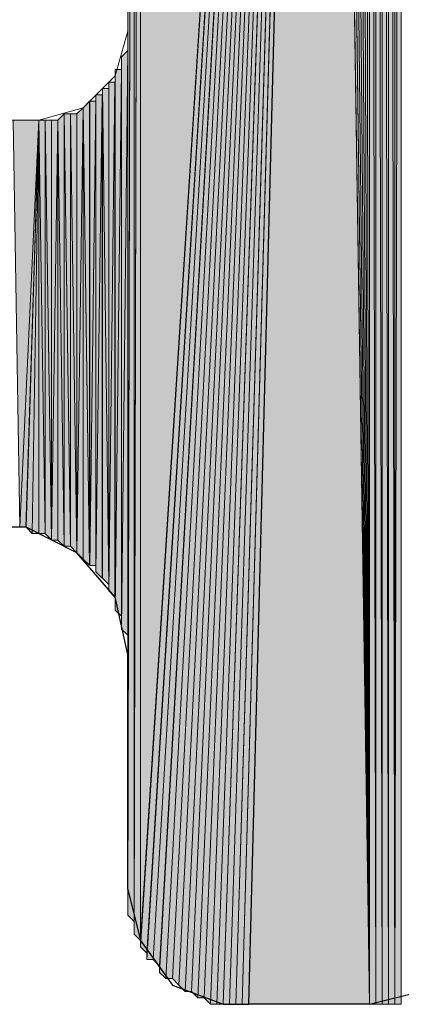
# Model space of a CAD drawing. Units: inches. Extents: x 56 to 153, y -232 to -60.
# Drawn here: x 65 to 66, y -213 to -210 of the extents above; entities that cross this region are included whole.
import ezdxf

# ---------------------------------------------------------------- set-up
doc = ezdxf.new("R2010")
doc.units = ezdxf.units.IN
doc.header["$MEASUREMENT"] = 0
doc.layers.add('Ebene 1', color=7, linetype='Continuous')

# ---------------------------------------------------------------- blocks, each defined once
blk = doc.blocks.new('block 3')
at = {"layer": 'Ebene 1', "color": 7, "lineweight": 25, "true_color": 0xffffff}
for points in [[(66.2447, -212.9083), (66.414, -212.8662), (66.5622, -212.7601), (66.6257, -212.5906), (66.6469, -212.5273), (66.6469, -203.6796)], [(65.4405, -211.7445), (65.3981, -211.5537), (65.2711, -211.4055), (65.1018, -211.3208), (64.9113, -211.3208), (64.763, -211.4055), (64.636, -211.5537), (64.5936, -211.7445)], [(65.4405, -212.5273), (65.4405, -211.7445)], [(65.4405, -212.5273), (65.4827, -212.6968), (65.5886, -212.8449), (65.7579, -212.9083), (65.8425, -212.9083)], [(66.2447, -212.9083), (65.8425, -212.9083)]]:
    blk.add_lwpolyline(points, dxfattribs=at)
at = {"layer": 'Ebene 1', "color": 7, "lineweight": 13, "true_color": 0xffffff}
for points in [[(65.4405, -209.6699), (65.4405, -207.3631)], [(65.1442, -209.9662), (65.2923, -209.9241), (65.3981, -209.818), (65.4405, -209.6699)], [(65.1442, -209.9662), (64.742, -209.9662)]]:
    blk.add_lwpolyline(points, dxfattribs=at)

msp = doc.modelspace()

# ---------------------------------------------------------------- hatches: boundary and pattern name
at = {"layer": 'Ebene 1', "true_color": 0xd7d7d7}
h = msp.add_hatch(color=254, dxfattribs=at)
h.dxf.hatch_style = 2
h.paths.add_polyline_path([(65.4615, -203.1297), (65.4615, -212.6547), (65.4827, -203.1084)])
h = msp.add_hatch(color=254, dxfattribs=at)
h.dxf.hatch_style = 2
h.paths.add_polyline_path([(65.4615, -212.6547), (65.4615, -212.6754), (65.4827, -203.1084)])
h = msp.add_hatch(color=254, dxfattribs=at)
h.dxf.hatch_style = 2
h.paths.add_polyline_path([(65.4615, -212.6754), (65.4827, -212.6968), (65.4827, -203.1084)])
for points in [[(65.4827, -203.1084), (65.4827, -212.6968), (66.0966, -203.1084)], [(66.0966, -203.1084), (65.4828, -212.6968), (65.4828, -212.7181)], [(66.0966, -203.1084), (65.4828, -212.7181), (65.5038, -212.7388)], [(66.0966, -203.1084), (65.5038, -212.7388), (65.5038, -212.7601)], [(66.0966, -203.1084), (65.5038, -212.7601), (65.525, -212.7601)], [(66.0966, -203.1084), (65.525, -212.7601), (65.5462, -212.7815)], [(66.0966, -203.1084), (65.5462, -212.7815), (65.5462, -212.8029)], [(66.0966, -203.1084), (65.5462, -212.8029), (65.5674, -212.8235)], [(66.0966, -203.1084), (65.5674, -212.8235), (65.5886, -212.8235)], [(66.0966, -203.1084), (65.5886, -212.8235), (65.6098, -212.8449)], [(66.0966, -203.1084), (65.6098, -212.8449), (65.631, -212.8662)], [(66.0966, -203.1084), (65.631, -212.8662), (65.6522, -212.8662)], [(66.0966, -203.1084), (65.6522, -212.8662), (65.6732, -212.8869)], [(66.0966, -203.1084), (65.6732, -212.8869), (65.6944, -212.8869)], [(66.0966, -203.1084), (65.6944, -212.8869), (65.7155, -212.9083)], [(66.0966, -203.1084), (65.7155, -212.9083), (65.7367, -212.9083)], [(66.0966, -203.1084), (65.7367, -212.9083), (65.7579, -212.9083)], [(66.0966, -203.1084), (65.8427, -212.9083), (66.2447, -212.9083)]]:
    msp.add_hatch(color=254, dxfattribs=at).paths.add_polyline_path(points)
h = msp.add_hatch(color=254, dxfattribs=at)
edge = h.paths.add_edge_path()
edge.add_spline(control_points=[(66.0966, -203.1084), (66.0966, -203.1084), (65.6098, -212.8449), (65.6098, -212.8449), (65.6098, -212.8449), (66.0966, -203.1084), (66.0966, -203.1084)], knot_values=[0, 0, 0, 0, 1, 1, 1, 2, 2, 2, 2], degree=3, periodic=1)
h = msp.add_hatch(color=254, dxfattribs=at)
h.dxf.hatch_style = 2
h.paths.add_polyline_path([(65.7579, -212.9083), (65.7791, -212.9083), (66.0962, -203.1084)])
h = msp.add_hatch(color=254, dxfattribs=at)
h.dxf.hatch_style = 2
h.paths.add_polyline_path([(65.7793, -212.9083), (65.8001, -212.9083), (66.0964, -203.1084)])
h = msp.add_hatch(color=254, dxfattribs=at)
h.dxf.hatch_style = 2
h.paths.add_polyline_path([(65.8003, -212.9083), (65.821, -212.9083), (66.0966, -203.1084)])
h = msp.add_hatch(color=254, dxfattribs=at)
h.dxf.hatch_style = 2
h.paths.add_polyline_path([(65.8211, -212.9083), (65.8423, -212.9083), (66.0964, -203.1084)])
h = msp.add_hatch(color=254, dxfattribs=at)
h.dxf.hatch_style = 2
h.paths.add_polyline_path([(66.0964, -203.1084), (66.2445, -212.9083), (66.1176, -203.1084)])
h = msp.add_hatch(color=254, dxfattribs=at)
h.dxf.hatch_style = 2
h.paths.add_polyline_path([(66.1178, -203.1297), (66.2447, -212.9083), (66.1178, -203.1084)])
h = msp.add_hatch(color=254, dxfattribs=at)
h.dxf.hatch_style = 2
edge = h.paths.add_edge_path()
edge.add_spline(control_points=[(65.4405, -212.5486), (65.4405, -212.5486), (65.4405, -203.1297), (65.4405, -203.1297), (65.4405, -203.1297), (65.4405, -212.5486), (65.4405, -212.5486)], knot_values=[0, 0, 0, 0, 1, 1, 1, 2, 2, 2, 2], degree=3, periodic=1)
h = msp.add_hatch(color=254, dxfattribs=at)
h.dxf.hatch_style = 2
edge = h.paths.add_edge_path()
edge.add_spline(control_points=[(65.4405, -212.57), (65.4405, -212.57), (65.4405, -203.1297), (65.4405, -203.1297), (65.4405, -203.1297), (65.4405, -212.57), (65.4405, -212.57)], knot_values=[0, 0, 0, 0, 1, 1, 1, 2, 2, 2, 2], degree=3, periodic=1)
h = msp.add_hatch(color=254, dxfattribs=at)
h.dxf.hatch_style = 2
edge = h.paths.add_edge_path()
edge.add_spline(control_points=[(65.4405, -212.57), (65.4405, -212.57), (65.4405, -203.1297), (65.4405, -203.1297), (65.4405, -203.1297), (65.4405, -212.57), (65.4405, -212.57)], knot_values=[0, 0, 0, 0, 1, 1, 1, 2, 2, 2, 2], degree=3, periodic=1)
h = msp.add_hatch(color=254, dxfattribs=at)
h.dxf.hatch_style = 2
h.paths.add_polyline_path([(65.4405, -203.1297), (65.4405, -212.57), (65.4613, -203.1297)])
h = msp.add_hatch(color=254, dxfattribs=at)
h.dxf.hatch_style = 2
h.paths.add_polyline_path([(65.4405, -212.57), (65.4405, -212.5906), (65.4613, -203.1297)])
h = msp.add_hatch(color=254, dxfattribs=at)
h.dxf.hatch_style = 2
h.paths.add_polyline_path([(65.4405, -212.5906), (65.4405, -212.612), (65.4613, -203.1297)])
h = msp.add_hatch(color=254, dxfattribs=at)
h.dxf.hatch_style = 2
h.paths.add_polyline_path([(65.4405, -212.612), (65.4613, -212.6334), (65.4613, -203.1297)])
h = msp.add_hatch(color=254, dxfattribs=at)
h.dxf.hatch_style = 2
edge = h.paths.add_edge_path()
edge.add_spline(control_points=[(65.4615, -212.6547), (65.4615, -212.6547), (65.4615, -203.1297), (65.4615, -203.1297), (65.4615, -203.1297), (65.4615, -212.6547), (65.4615, -212.6547)], knot_values=[0, 0, 0, 0, 1, 1, 1, 2, 2, 2, 2], degree=3, periodic=1)
h = msp.add_hatch(color=254, dxfattribs=at)
h.dxf.hatch_style = 2
h.paths.add_polyline_path([(66.1178, -203.1297), (66.2447, -212.9083), (66.1389, -203.1297)])
h = msp.add_hatch(color=254, dxfattribs=at)
h.dxf.hatch_style = 2
h.paths.add_polyline_path([(66.1389, -203.1297), (66.2449, -212.9083), (66.1598, -203.1297)])
h = msp.add_hatch(color=254, dxfattribs=at)
h.dxf.hatch_style = 2
h.paths.add_polyline_path([(66.16, -203.1297), (66.2445, -212.9083), (66.1811, -203.1297)])
h = msp.add_hatch(color=254, dxfattribs=at)
h.dxf.hatch_style = 2
edge = h.paths.add_edge_path()
edge.add_spline(control_points=[(66.2447, -212.9083), (66.2447, -212.9083), (66.1811, -203.1297), (66.1811, -203.1297), (66.1811, -203.1297), (66.2447, -212.9083), (66.2447, -212.9083)], knot_values=[0, 0, 0, 0, 1, 1, 1, 2, 2, 2, 2], degree=3, periodic=1)
h = msp.add_hatch(color=254, dxfattribs=at)
h.dxf.hatch_style = 2
h.paths.add_polyline_path([(66.1811, -203.1297), (66.2447, -212.9083), (66.2023, -203.1297)])
h = msp.add_hatch(color=254, dxfattribs=at)
h.dxf.hatch_style = 2
h.paths.add_polyline_path([(66.2447, -212.9083), (66.2235, -203.1504), (66.2023, -203.1297)])
h = msp.add_hatch(color=254, dxfattribs=at)
h.dxf.hatch_style = 2
edge = h.paths.add_edge_path()
edge.add_spline(control_points=[(66.2447, -212.9083), (66.2447, -212.9083), (66.2235, -203.1504), (66.2235, -203.1504), (66.2235, -203.1504), (66.2447, -212.9083), (66.2447, -212.9083)], knot_values=[0, 0, 0, 0, 1, 1, 1, 2, 2, 2, 2], degree=3, periodic=1)
h = msp.add_hatch(color=254, dxfattribs=at)
h.dxf.hatch_style = 2
h.paths.add_polyline_path([(66.2235, -203.1504), (66.2445, -212.909), (66.2445, -203.1504)])
h = msp.add_hatch(color=254, dxfattribs=at)
h.dxf.hatch_style = 2
h.paths.add_polyline_path([(66.2447, -212.9083), (66.2659, -212.9083), (66.2447, -203.1504)])
h = msp.add_hatch(color=254, dxfattribs=at)
h.dxf.hatch_style = 2
h.paths.add_polyline_path([(66.2661, -212.9083), (66.2661, -203.1724), (66.2449, -203.1504)])
h = msp.add_hatch(color=254, dxfattribs=at)
h.dxf.hatch_style = 2
h.paths.add_polyline_path([(66.2661, -212.9083), (66.2867, -212.9083), (66.2661, -203.1724)])
h = msp.add_hatch(color=254, dxfattribs=at)
h.dxf.hatch_style = 2
edge = h.paths.add_edge_path()
edge.add_spline(control_points=[(66.2869, -212.9083), (66.2869, -212.9083), (66.2661, -203.1724), (66.2661, -203.1724), (66.2661, -203.1724), (66.2869, -212.9083), (66.2869, -212.9083)], knot_values=[0, 0, 0, 0, 1, 1, 1, 2, 2, 2, 2], degree=3, periodic=1)
h = msp.add_hatch(color=254, dxfattribs=at)
h.dxf.hatch_style = 2
h.paths.add_polyline_path([(66.2869, -212.9083), (66.2869, -203.1931), (66.2661, -203.1724)])
h = msp.add_hatch(color=254, dxfattribs=at)
h.dxf.hatch_style = 2
h.paths.add_polyline_path([(66.2869, -212.9083), (66.3081, -212.9083), (66.2869, -203.1931)])
h = msp.add_hatch(color=254, dxfattribs=at)
h.dxf.hatch_style = 2
edge = h.paths.add_edge_path()
edge.add_spline(control_points=[(66.3083, -212.9083), (66.3083, -212.9083), (66.2871, -203.1931), (66.2871, -203.1931), (66.2871, -203.1931), (66.3083, -212.9083), (66.3083, -212.9083)], knot_values=[0, 0, 0, 0, 1, 1, 1, 2, 2, 2, 2], degree=3, periodic=1)
h = msp.add_hatch(color=254, dxfattribs=at)
h.dxf.hatch_style = 2
h.paths.add_polyline_path([(66.3083, -212.9083), (66.3083, -203.2138), (66.2871, -203.1931)])
h = msp.add_hatch(color=254, dxfattribs=at)
h.dxf.hatch_style = 2
h.paths.add_polyline_path([(66.3083, -212.9083), (66.3291, -212.9083), (66.3083, -203.2138)])
h = msp.add_hatch(color=254, dxfattribs=at)
h.dxf.hatch_style = 2
h.paths.add_polyline_path([(66.3083, -203.2138), (66.3291, -212.909), (66.3291, -203.2138)])
h = msp.add_hatch(color=254, dxfattribs=at)
h.dxf.hatch_style = 2
edge = h.paths.add_edge_path()
edge.add_spline(control_points=[(66.3291, -212.9083), (66.3291, -212.9083), (66.3291, -203.2138), (66.3291, -203.2138), (66.3291, -203.2138), (66.3291, -212.9083), (66.3291, -212.9083)], knot_values=[0, 0, 0, 0, 1, 1, 1, 2, 2, 2, 2], degree=3, periodic=1)
h = msp.add_hatch(color=254, dxfattribs=at)
h.dxf.hatch_style = 2
edge = h.paths.add_edge_path()
edge.add_spline(control_points=[(66.3291, -212.9083), (66.3291, -212.9083), (66.3291, -203.2351), (66.3291, -203.2351), (66.3291, -203.2351), (66.3291, -212.9083), (66.3291, -212.9083)], knot_values=[0, 0, 0, 0, 1, 1, 1, 2, 2, 2, 2], degree=3, periodic=1)
h = msp.add_hatch(color=254, dxfattribs=at)
h.dxf.hatch_style = 2
edge = h.paths.add_edge_path()
edge.add_spline(control_points=[(66.3291, -212.9083), (66.3291, -212.9083), (66.3291, -203.2351), (66.3291, -203.2351), (66.3291, -203.2351), (66.3291, -212.9083), (66.3291, -212.9083)], knot_values=[0, 0, 0, 0, 1, 1, 1, 2, 2, 2, 2], degree=3, periodic=1)
h = msp.add_hatch(color=254, dxfattribs=at)
h.dxf.hatch_style = 2
h.paths.add_polyline_path([(66.3291, -212.9083), (66.3503, -203.2558), (66.3291, -203.2351)])
h = msp.add_hatch(color=254, dxfattribs=at)
h.dxf.hatch_style = 2
h.paths.add_polyline_path([(66.3291, -212.9083), (66.3503, -212.9083), (66.3503, -203.2558)])
h = msp.add_hatch(color=254, dxfattribs=at)
h.dxf.hatch_style = 2
edge = h.paths.add_edge_path()
edge.add_spline(control_points=[(65.4405, -211.7232), (65.4405, -211.7232), (65.4405, -209.6912), (65.4405, -209.6912), (65.4405, -209.6912), (65.4405, -211.7232), (65.4405, -211.7232)], knot_values=[0, 0, 0, 0, 1, 1, 1, 2, 2, 2, 2], degree=3, periodic=1)
h = msp.add_hatch(color=254, dxfattribs=at)
h.dxf.hatch_style = 2
edge = h.paths.add_edge_path()
edge.add_spline(control_points=[(65.4405, -211.7232), (65.4405, -211.7232), (65.4405, -209.6912), (65.4405, -209.6912), (65.4405, -209.6912), (65.4405, -211.7232), (65.4405, -211.7232)], knot_values=[0, 0, 0, 0, 1, 1, 1, 2, 2, 2, 2], degree=3, periodic=1)
h = msp.add_hatch(color=254, dxfattribs=at)
h.dxf.hatch_style = 2
edge = h.paths.add_edge_path()
edge.add_spline(control_points=[(65.4405, -211.7445), (65.4405, -211.7445), (65.4405, -209.6912), (65.4405, -209.6912), (65.4405, -209.6912), (65.4405, -211.7445), (65.4405, -211.7445)], knot_values=[0, 0, 0, 0, 1, 1, 1, 2, 2, 2, 2], degree=3, periodic=1)
h = msp.add_hatch(color=254, dxfattribs=at)
h.dxf.hatch_style = 2
h.paths.add_polyline_path([(65.4193, -209.7546), (65.4193, -211.6598), (65.4405, -209.734)])
h = msp.add_hatch(color=254, dxfattribs=at)
h.dxf.hatch_style = 2
h.paths.add_polyline_path([(65.4193, -211.6598), (65.4405, -211.6804), (65.4405, -209.734)])
h = msp.add_hatch(color=254, dxfattribs=at)
h.dxf.hatch_style = 2
edge = h.paths.add_edge_path()
edge.add_spline(control_points=[(65.4405, -211.7018), (65.4405, -211.7018), (65.4405, -209.7126), (65.4405, -209.7126), (65.4405, -209.7126), (65.4405, -211.7018), (65.4405, -211.7018)], knot_values=[0, 0, 0, 0, 1, 1, 1, 2, 2, 2, 2], degree=3, periodic=1)
h = msp.add_hatch(color=254, dxfattribs=at)
h.dxf.hatch_style = 2
edge = h.paths.add_edge_path()
edge.add_spline(control_points=[(65.4193, -211.6384), (65.4193, -211.6384), (65.4193, -209.7546), (65.4193, -209.7546), (65.4193, -209.7546), (65.4193, -211.6384), (65.4193, -211.6384)], knot_values=[0, 0, 0, 0, 1, 1, 1, 2, 2, 2, 2], degree=3, periodic=1)
h = msp.add_hatch(color=254, dxfattribs=at)
h.dxf.hatch_style = 2
edge = h.paths.add_edge_path()
edge.add_spline(control_points=[(65.4193, -211.6598), (65.4193, -211.6598), (65.4193, -209.7546), (65.4193, -209.7546), (65.4193, -209.7546), (65.4193, -211.6598), (65.4193, -211.6598)], knot_values=[0, 0, 0, 0, 1, 1, 1, 2, 2, 2, 2], degree=3, periodic=1)
h = msp.add_hatch(color=254, dxfattribs=at)
h.dxf.hatch_style = 2
edge = h.paths.add_edge_path()
edge.add_spline(control_points=[(65.4193, -211.6384), (65.4193, -211.6384), (65.4193, -209.776), (65.4193, -209.776), (65.4193, -209.776), (65.4193, -211.6384), (65.4193, -211.6384)], knot_values=[0, 0, 0, 0, 1, 1, 1, 2, 2, 2, 2], degree=3, periodic=1)
h = msp.add_hatch(color=254, dxfattribs=at)
h.dxf.hatch_style = 2
h.paths.add_polyline_path([(65.3979, -209.7967), (65.3979, -211.5964), (65.4191, -209.7967)])
h = msp.add_hatch(color=254, dxfattribs=at)
h.dxf.hatch_style = 2
edge = h.paths.add_edge_path()
edge.add_spline(control_points=[(65.3979, -211.5964), (65.3979, -211.5964), (65.3979, -209.7974), (65.3979, -209.7974), (65.3979, -209.7974), (65.3979, -211.5964), (65.3979, -211.5964)], knot_values=[0, 0, 0, 0, 1, 1, 1, 2, 2, 2, 2], degree=3, periodic=1)
h = msp.add_hatch(color=254, dxfattribs=at)
h.dxf.hatch_style = 2
h.paths.add_polyline_path([(65.3979, -211.5964), (65.4191, -211.6171), (65.4191, -209.7974)])
h = msp.add_hatch(color=254, dxfattribs=at)
h.dxf.hatch_style = 2
h.paths.add_polyline_path([(65.3771, -209.8394), (65.3771, -211.5323), (65.3977, -209.8394)])
h = msp.add_hatch(color=254, dxfattribs=at)
h.dxf.hatch_style = 2
h.paths.add_polyline_path([(65.3771, -211.5323), (65.3977, -211.5537), (65.3977, -209.8394)])
h = msp.add_hatch(color=254, dxfattribs=at)
h.dxf.hatch_style = 2
edge = h.paths.add_edge_path()
edge.add_spline(control_points=[(65.3979, -211.575), (65.3979, -211.575), (65.3979, -209.818), (65.3979, -209.818), (65.3979, -209.818), (65.3979, -211.575), (65.3979, -211.575)], knot_values=[0, 0, 0, 0, 1, 1, 1, 2, 2, 2, 2], degree=3, periodic=1)
h = msp.add_hatch(color=254, dxfattribs=at)
h.dxf.hatch_style = 2
h.paths.add_polyline_path([(65.3557, -211.4903), (65.3769, -211.5116), (65.3557, -209.8601)])
h = msp.add_hatch(color=254, dxfattribs=at)
h.dxf.hatch_style = 2
h.paths.add_polyline_path([(65.3557, -209.8607), (65.3769, -211.5116), (65.3769, -209.8607)])
h = msp.add_hatch(color=254, dxfattribs=at)
h.dxf.hatch_style = 2
edge = h.paths.add_edge_path()
edge.add_spline(control_points=[(65.3771, -211.5323), (65.3771, -211.5323), (65.3771, -209.8607), (65.3771, -209.8607), (65.3771, -209.8607), (65.3771, -211.5323), (65.3771, -211.5323)], knot_values=[0, 0, 0, 0, 1, 1, 1, 2, 2, 2, 2], degree=3, periodic=1)
h = msp.add_hatch(color=254, dxfattribs=at)
h.dxf.hatch_style = 2
h.paths.add_polyline_path([(65.2921, -209.9241), (65.3133, -211.4482), (65.3133, -209.9028)])
h = msp.add_hatch(color=254, dxfattribs=at)
h.dxf.hatch_style = 2
h.paths.add_polyline_path([(65.3135, -209.9028), (65.3135, -211.4476), (65.3343, -209.9028)])
h = msp.add_hatch(color=254, dxfattribs=at)
h.dxf.hatch_style = 2
h.paths.add_polyline_path([(65.3135, -211.4482), (65.3343, -211.4482), (65.3343, -209.9028)])
h = msp.add_hatch(color=254, dxfattribs=at)
h.dxf.hatch_style = 2
edge = h.paths.add_edge_path()
edge.add_spline(control_points=[(65.3345, -211.4689), (65.3345, -211.4689), (65.3345, -209.8814), (65.3345, -209.8814), (65.3345, -209.8814), (65.3345, -211.4689), (65.3345, -211.4689)], knot_values=[0, 0, 0, 0, 1, 1, 1, 2, 2, 2, 2], degree=3, periodic=1)
h = msp.add_hatch(color=254, dxfattribs=at)
h.dxf.hatch_style = 2
h.paths.add_polyline_path([(65.3345, -209.8814), (65.3345, -211.4689), (65.3555, -209.8814)])
h = msp.add_hatch(color=254, dxfattribs=at)
h.dxf.hatch_style = 2
h.paths.add_polyline_path([(65.3345, -211.4689), (65.3555, -211.4903), (65.3555, -209.8814)])
h = msp.add_hatch(color=254, dxfattribs=at)
h.dxf.hatch_style = 2
h.paths.add_polyline_path([(65.271, -209.9448), (65.271, -211.4055), (65.2921, -209.9241)])
h = msp.add_hatch(color=254, dxfattribs=at)
h.dxf.hatch_style = 2
h.paths.add_polyline_path([(65.271, -211.4055), (65.2921, -211.4269), (65.2921, -209.9241)])
h = msp.add_hatch(color=254, dxfattribs=at)
h.dxf.hatch_style = 2
edge = h.paths.add_edge_path()
edge.add_spline(control_points=[(65.2921, -211.4269), (65.2921, -211.4269), (65.2921, -209.9241), (65.2921, -209.9241), (65.2921, -209.9241), (65.2921, -211.4269), (65.2921, -211.4269)], knot_values=[0, 0, 0, 0, 1, 1, 1, 2, 2, 2, 2], degree=3, periodic=1)
h = msp.add_hatch(color=254, dxfattribs=at)
h.dxf.hatch_style = 2
h.paths.add_polyline_path([(65.2921, -211.4269), (65.3133, -211.4476), (65.2921, -209.9241)])
h = msp.add_hatch(color=254, dxfattribs=at)
h.dxf.hatch_style = 2
h.paths.add_polyline_path([(65.0594, -209.9662), (65.0806, -211.3208), (65.1438, -209.9662)])
h = msp.add_hatch(color=254, dxfattribs=at)
h.dxf.hatch_style = 2
h.paths.add_polyline_path([(65.0808, -211.3208), (65.1016, -211.3208), (65.1438, -209.9662)])
h = msp.add_hatch(color=254, dxfattribs=at)
h.dxf.hatch_style = 2
h.paths.add_polyline_path([(65.1018, -211.3208), (65.1225, -211.3421), (65.144, -209.9662)])
h = msp.add_hatch(color=254, dxfattribs=at)
h.dxf.hatch_style = 2
h.paths.add_polyline_path([(65.1226, -211.3421), (65.1438, -211.3421), (65.1438, -209.9662)])
h = msp.add_hatch(color=254, dxfattribs=at)
h.dxf.hatch_style = 2
edge = h.paths.add_edge_path()
edge.add_spline(control_points=[(65.144, -211.3421), (65.144, -211.3421), (65.144, -209.9662), (65.144, -209.9662), (65.144, -209.9662), (65.144, -211.3421), (65.144, -211.3421)], knot_values=[0, 0, 0, 0, 1, 1, 1, 2, 2, 2, 2], degree=3, periodic=1)
h = msp.add_hatch(color=254, dxfattribs=at)
h.dxf.hatch_style = 2
h.paths.add_polyline_path([(65.144, -211.3421), (65.1652, -211.3421), (65.144, -209.9662)])
h = msp.add_hatch(color=254, dxfattribs=at)
h.dxf.hatch_style = 2
h.paths.add_polyline_path([(65.144, -209.9662), (65.1652, -211.3421), (65.1652, -209.9662)])
h = msp.add_hatch(color=254, dxfattribs=at)
h.dxf.hatch_style = 2
h.paths.add_polyline_path([(65.1652, -211.3421), (65.1864, -211.3628), (65.1652, -209.9662)])
h = msp.add_hatch(color=254, dxfattribs=at)
h.dxf.hatch_style = 2
h.paths.add_polyline_path([(65.1652, -209.9662), (65.1864, -211.3635), (65.1864, -209.9662)])
h = msp.add_hatch(color=254, dxfattribs=at)
h.dxf.hatch_style = 2
h.paths.add_polyline_path([(65.1865, -209.9662), (65.1865, -211.3635), (65.2072, -209.9662)])
h = msp.add_hatch(color=254, dxfattribs=at)
h.dxf.hatch_style = 2
h.paths.add_polyline_path([(65.1865, -211.3635), (65.2072, -211.3635), (65.2072, -209.9662)])
h = msp.add_hatch(color=254, dxfattribs=at)
h.dxf.hatch_style = 2
h.paths.add_polyline_path([(65.2074, -209.9662), (65.2286, -211.3842), (65.2286, -209.9448)])
h = msp.add_hatch(color=254, dxfattribs=at)
h.dxf.hatch_style = 2
edge = h.paths.add_edge_path()
edge.add_spline(control_points=[(65.2074, -211.3635), (65.2074, -211.3635), (65.2074, -209.9662), (65.2074, -209.9662), (65.2074, -209.9662), (65.2074, -211.3635), (65.2074, -211.3635)], knot_values=[0, 0, 0, 0, 1, 1, 1, 2, 2, 2, 2], degree=3, periodic=1)
h = msp.add_hatch(color=254, dxfattribs=at)
h.dxf.hatch_style = 2
h.paths.add_polyline_path([(65.2074, -211.3635), (65.2286, -211.3842), (65.2074, -209.9662)])
h = msp.add_hatch(color=254, dxfattribs=at)
h.dxf.hatch_style = 2
h.paths.add_polyline_path([(65.2287, -211.3842), (65.2499, -211.3842), (65.2287, -209.9448)])
h = msp.add_hatch(color=254, dxfattribs=at)
h.dxf.hatch_style = 2
h.paths.add_polyline_path([(65.2287, -209.9448), (65.2499, -211.3849), (65.2499, -209.9448)])
h = msp.add_hatch(color=254, dxfattribs=at)
h.dxf.hatch_style = 2
edge = h.paths.add_edge_path()
edge.add_spline(control_points=[(65.2499, -211.3842), (65.2499, -211.3842), (65.2499, -209.9448), (65.2499, -209.9448), (65.2499, -209.9448), (65.2499, -211.3842), (65.2499, -211.3842)], knot_values=[0, 0, 0, 0, 1, 1, 1, 2, 2, 2, 2], degree=3, periodic=1)
h = msp.add_hatch(color=254, dxfattribs=at)
h.dxf.hatch_style = 2
h.paths.add_polyline_path([(65.2499, -211.3842), (65.2708, -211.4055), (65.2499, -209.9448)])
h = msp.add_hatch(color=254, dxfattribs=at)
h.dxf.hatch_style = 2
h.paths.add_polyline_path([(65.2499, -209.9448), (65.2708, -211.4055), (65.2708, -209.9448)])
h = msp.add_hatch(color=254, dxfattribs=at)
h.dxf.hatch_style = 2
edge = h.paths.add_edge_path()
edge.add_spline(control_points=[(65.271, -211.4055), (65.271, -211.4055), (65.271, -209.9448), (65.271, -209.9448), (65.271, -209.9448), (65.271, -211.4055), (65.271, -211.4055)], knot_values=[0, 0, 0, 0, 1, 1, 1, 2, 2, 2, 2], degree=3, periodic=1)
h = msp.add_hatch(color=254, dxfattribs=at)
h.dxf.hatch_style = 2
edge = h.paths.add_edge_path()
edge.add_spline(control_points=[(65.4405, -212.5486), (65.4405, -212.5486), (65.4405, -211.7438), (65.4405, -211.7438), (65.4405, -211.7438), (65.4405, -212.5486), (65.4405, -212.5486)], knot_values=[0, 0, 0, 0, 1, 1, 1, 2, 2, 2, 2], degree=3, periodic=1)

# ---------------------------------------------------------------- linework, layer by layer
at = {"layer": 'Ebene 1', "lineweight": 0}
for points in [[(65.4615, -203.1297), (65.4615, -212.6547), (65.4827, -203.1084), (65.4615, -203.1297)], [(65.4615, -212.6547), (65.4615, -212.6754), (65.4827, -203.1084), (65.4615, -212.6547)], [(65.4615, -212.6754), (65.4827, -212.6968), (65.4827, -203.1084), (65.4615, -212.6754)], [(65.4827, -203.1084), (65.4827, -212.6968), (66.0966, -203.1084), (65.4827, -203.1084)], [(66.0966, -203.1084), (65.4828, -212.6968), (65.4828, -212.7181), (66.0966, -203.1084)], [(66.0966, -203.1084), (65.4828, -212.7181), (65.5038, -212.7388), (66.0966, -203.1084)], [(66.0966, -203.1084), (65.5038, -212.7388), (65.5038, -212.7601), (66.0966, -203.1084)], [(66.0966, -203.1084), (65.5038, -212.7601), (65.525, -212.7601), (66.0966, -203.1084)], [(66.0966, -203.1084), (65.525, -212.7601), (65.5462, -212.7815), (66.0966, -203.1084)], [(66.0966, -203.1084), (65.5462, -212.7815), (65.5462, -212.8029), (66.0966, -203.1084)], [(66.0966, -203.1084), (65.5462, -212.8029), (65.5674, -212.8235), (66.0966, -203.1084)], [(66.0966, -203.1084), (65.5674, -212.8235), (65.5886, -212.8235), (66.0966, -203.1084)], [(66.0966, -203.1084), (65.5886, -212.8235), (65.6098, -212.8449), (66.0966, -203.1084)], [(66.0966, -203.1084), (65.6098, -212.8449), (65.631, -212.8662), (66.0966, -203.1084)], [(66.0966, -203.1084), (65.631, -212.8662), (65.6522, -212.8662), (66.0966, -203.1084)], [(66.0966, -203.1084), (65.6522, -212.8662), (65.6732, -212.8869), (66.0966, -203.1084)], [(66.0966, -203.1084), (65.6732, -212.8869), (65.6944, -212.8869), (66.0966, -203.1084)], [(66.0966, -203.1084), (65.6944, -212.8869), (65.7155, -212.9083), (66.0966, -203.1084)], [(66.0966, -203.1084), (65.7155, -212.9083), (65.7367, -212.9083), (66.0966, -203.1084)], [(66.0966, -203.1084), (65.7367, -212.9083), (65.7579, -212.9083), (66.0966, -203.1084)], [(65.7579, -212.9083), (65.7791, -212.9083), (66.0962, -203.1084), (65.7579, -212.9083)], [(65.7793, -212.9083), (65.8001, -212.9083), (66.0964, -203.1084), (65.7793, -212.9083)], [(65.8003, -212.9083), (65.821, -212.9083), (66.0966, -203.1084), (65.8003, -212.9083)], [(65.8211, -212.9083), (65.8423, -212.9083), (66.0964, -203.1084), (65.8211, -212.9083)], [(66.0966, -203.1084), (65.8427, -212.9083), (66.2447, -212.9083), (66.0966, -203.1084)], [(66.0964, -203.1084), (66.2445, -212.9083), (66.1176, -203.1084), (66.0964, -203.1084)], [(66.1178, -203.1297), (66.2447, -212.9083), (66.1178, -203.1084), (66.1178, -203.1297)], [(65.4405, -203.1297), (65.4405, -212.57), (65.4613, -203.1297), (65.4405, -203.1297)], [(65.4405, -212.57), (65.4405, -212.5906), (65.4613, -203.1297), (65.4405, -212.57)], [(65.4405, -212.5906), (65.4405, -212.612), (65.4613, -203.1297), (65.4405, -212.5906)], [(65.4405, -212.612), (65.4613, -212.6334), (65.4613, -203.1297), (65.4405, -212.612)], [(66.1178, -203.1297), (66.2447, -212.9083), (66.1389, -203.1297), (66.1178, -203.1297)], [(66.1389, -203.1297), (66.2449, -212.9083), (66.1598, -203.1297), (66.1389, -203.1297)], [(66.16, -203.1297), (66.2445, -212.9083), (66.1811, -203.1297), (66.16, -203.1297)], [(66.1811, -203.1297), (66.2447, -212.9083), (66.2023, -203.1297), (66.1811, -203.1297)], [(66.2447, -212.9083), (66.2235, -203.1504), (66.2023, -203.1297), (66.2447, -212.9083)], [(66.2235, -203.1504), (66.2445, -212.909), (66.2445, -203.1504), (66.2235, -203.1504)], [(66.2447, -212.9083), (66.2659, -212.9083), (66.2447, -203.1504), (66.2447, -212.9083)], [(66.2661, -212.9083), (66.2661, -203.1724), (66.2449, -203.1504), (66.2661, -212.9083)], [(66.2661, -212.9083), (66.2867, -212.9083), (66.2661, -203.1724), (66.2661, -212.9083)], [(66.2869, -212.9083), (66.2869, -203.1931), (66.2661, -203.1724), (66.2869, -212.9083)], [(66.2869, -212.9083), (66.3081, -212.9083), (66.2869, -203.1931), (66.2869, -212.9083)], [(66.3083, -212.9083), (66.3083, -203.2138), (66.2871, -203.1931), (66.3083, -212.9083)], [(66.3083, -212.9083), (66.3291, -212.9083), (66.3083, -203.2138), (66.3083, -212.9083)], [(66.3083, -203.2138), (66.3291, -212.909), (66.3291, -203.2138), (66.3083, -203.2138)], [(66.3291, -212.9083), (66.3503, -203.2558), (66.3291, -203.2351), (66.3291, -212.9083)], [(66.3291, -212.9083), (66.3503, -212.9083), (66.3503, -203.2558), (66.3291, -212.9083)], [(65.4405, -209.6699), (65.4405, -212.5486), (65.4405, -207.3631), (65.4405, -209.6699)], [(65.4405, -211.7445), (65.4405, -212.5486), (65.4405, -209.6699), (65.4405, -211.7445)], [(65.4405, -209.6912), (65.4405, -211.7438), (65.4405, -209.6699), (65.4405, -209.6912)], [(65.4405, -209.7119), (65.4405, -211.7018), (65.4405, -209.6912), (65.4405, -209.7119)], [(65.4193, -209.7546), (65.4193, -211.6598), (65.4405, -209.734), (65.4193, -209.7546)], [(65.4193, -211.6598), (65.4405, -211.6804), (65.4405, -209.734), (65.4193, -211.6598)], [(65.4405, -209.7333), (65.4405, -211.6811), (65.4405, -209.7126), (65.4405, -209.7333)], [(65.4193, -209.776), (65.4193, -211.6384), (65.4193, -209.7546), (65.4193, -209.776)], [(65.4193, -209.7967), (65.4193, -211.6171), (65.4193, -209.776), (65.4193, -209.7967)], [(65.3979, -209.7967), (65.3979, -211.5964), (65.4191, -209.7967), (65.3979, -209.7967)], [(65.3979, -209.818), (65.3979, -211.575), (65.3979, -209.7974), (65.3979, -209.818)], [(65.3979, -211.5964), (65.4191, -211.6171), (65.4191, -209.7974), (65.3979, -211.5964)], [(65.3771, -209.8607), (65.3771, -211.5323), (65.3771, -209.8394), (65.3771, -209.8607)], [(65.3771, -209.8394), (65.3771, -211.5323), (65.3977, -209.8394), (65.3771, -209.8394)], [(65.3771, -211.5323), (65.3977, -211.5537), (65.3977, -209.8394), (65.3771, -211.5323)], [(65.3979, -209.8394), (65.3979, -211.5537), (65.3979, -209.8187), (65.3979, -209.8394)], [(65.3557, -211.4903), (65.3769, -211.5116), (65.3557, -209.8601), (65.3557, -211.4903)], [(65.3557, -209.8814), (65.3557, -211.4903), (65.3557, -209.8607), (65.3557, -209.8814)], [(65.3557, -209.8607), (65.3769, -211.5116), (65.3769, -209.8607), (65.3557, -209.8607)], [(65.2921, -209.9241), (65.3133, -211.4482), (65.3133, -209.9028), (65.2921, -209.9241)], [(65.3135, -209.9028), (65.3135, -211.4476), (65.3343, -209.9028), (65.3135, -209.9028)], [(65.3135, -211.4482), (65.3343, -211.4482), (65.3343, -209.9028), (65.3135, -211.4482)], [(65.3345, -209.9028), (65.3345, -211.4476), (65.3345, -209.8814), (65.3345, -209.9028)], [(65.3345, -209.8814), (65.3345, -211.4689), (65.3555, -209.8814), (65.3345, -209.8814)], [(65.3345, -211.4689), (65.3555, -211.4903), (65.3555, -209.8814), (65.3345, -211.4689)], [(65.271, -209.9448), (65.271, -211.4055), (65.2921, -209.9241), (65.271, -209.9448)], [(65.271, -211.4055), (65.2921, -211.4269), (65.2921, -209.9241), (65.271, -211.4055)], [(65.2921, -211.4269), (65.3133, -211.4476), (65.2921, -209.9241), (65.2921, -211.4269)], [(65.0594, -209.9662), (65.0806, -211.3208), (65.1438, -209.9662), (65.0594, -209.9662)], [(65.0808, -211.3208), (65.1016, -211.3208), (65.1438, -209.9662), (65.0808, -211.3208)], [(65.1018, -211.3208), (65.1225, -211.3421), (65.144, -209.9662), (65.1018, -211.3208)], [(65.1226, -211.3421), (65.1438, -211.3421), (65.1438, -209.9662), (65.1226, -211.3421)], [(65.144, -211.3421), (65.1652, -211.3421), (65.144, -209.9662), (65.144, -211.3421)], [(65.144, -209.9662), (65.1652, -211.3421), (65.1652, -209.9662), (65.144, -209.9662)], [(65.1652, -211.3421), (65.1864, -211.3628), (65.1652, -209.9662), (65.1652, -211.3421)], [(65.1652, -209.9662), (65.1864, -211.3635), (65.1864, -209.9662), (65.1652, -209.9662)], [(65.1865, -209.9662), (65.1865, -211.3635), (65.2072, -209.9662), (65.1865, -209.9662)], [(65.1865, -211.3635), (65.2072, -211.3635), (65.2072, -209.9662), (65.1865, -211.3635)], [(65.2074, -209.9662), (65.2286, -211.3842), (65.2286, -209.9448), (65.2074, -209.9662)], [(65.2074, -211.3635), (65.2286, -211.3842), (65.2074, -209.9662), (65.2074, -211.3635)], [(65.2287, -211.3842), (65.2499, -211.3842), (65.2287, -209.9448), (65.2287, -211.3842)], [(65.2287, -209.9448), (65.2499, -211.3849), (65.2499, -209.9448), (65.2287, -209.9448)], [(65.2499, -211.3842), (65.2708, -211.4055), (65.2499, -209.9448), (65.2499, -211.3842)], [(65.2499, -209.9448), (65.2708, -211.4055), (65.2708, -209.9448), (65.2499, -209.9448)]]:
    msp.add_lwpolyline(points, dxfattribs=at)
for points in [[(66.0966, -203.1084), (66.0966, -203.1084), (65.6098, -212.8449), (65.6098, -212.8449), (65.6098, -212.8449), (66.0966, -203.1084), (66.0966, -203.1084)], [(65.4405, -212.5486), (65.4405, -212.5486), (65.4405, -203.1297), (65.4405, -203.1297), (65.4405, -203.1297), (65.4405, -212.5486), (65.4405, -212.5486)], [(65.4405, -212.57), (65.4405, -212.57), (65.4405, -203.1297), (65.4405, -203.1297), (65.4405, -203.1297), (65.4405, -212.57), (65.4405, -212.57)], [(65.4405, -212.57), (65.4405, -212.57), (65.4405, -203.1297), (65.4405, -203.1297), (65.4405, -203.1297), (65.4405, -212.57), (65.4405, -212.57)], [(65.4615, -212.6547), (65.4615, -212.6547), (65.4615, -203.1297), (65.4615, -203.1297), (65.4615, -203.1297), (65.4615, -212.6547), (65.4615, -212.6547)], [(66.2447, -212.9083), (66.2447, -212.9083), (66.1811, -203.1297), (66.1811, -203.1297), (66.1811, -203.1297), (66.2447, -212.9083), (66.2447, -212.9083)], [(66.2447, -212.9083), (66.2447, -212.9083), (66.2235, -203.1504), (66.2235, -203.1504), (66.2235, -203.1504), (66.2447, -212.9083), (66.2447, -212.9083)], [(66.2869, -212.9083), (66.2869, -212.9083), (66.2661, -203.1724), (66.2661, -203.1724), (66.2661, -203.1724), (66.2869, -212.9083), (66.2869, -212.9083)], [(66.3083, -212.9083), (66.3083, -212.9083), (66.2871, -203.1931), (66.2871, -203.1931), (66.2871, -203.1931), (66.3083, -212.9083), (66.3083, -212.9083)], [(66.3291, -212.9083), (66.3291, -212.9083), (66.3291, -203.2138), (66.3291, -203.2138), (66.3291, -203.2138), (66.3291, -212.9083), (66.3291, -212.9083)], [(66.3291, -212.9083), (66.3291, -212.9083), (66.3291, -203.2351), (66.3291, -203.2351), (66.3291, -203.2351), (66.3291, -212.9083), (66.3291, -212.9083)], [(66.3291, -212.9083), (66.3291, -212.9083), (66.3291, -203.2351), (66.3291, -203.2351), (66.3291, -203.2351), (66.3291, -212.9083), (66.3291, -212.9083)], [(65.4405, -211.7232), (65.4405, -211.7232), (65.4405, -209.6912), (65.4405, -209.6912), (65.4405, -209.6912), (65.4405, -211.7232), (65.4405, -211.7232)], [(65.4405, -211.7232), (65.4405, -211.7232), (65.4405, -209.6912), (65.4405, -209.6912), (65.4405, -209.6912), (65.4405, -211.7232), (65.4405, -211.7232)], [(65.4405, -211.7445), (65.4405, -211.7445), (65.4405, -209.6912), (65.4405, -209.6912), (65.4405, -209.6912), (65.4405, -211.7445), (65.4405, -211.7445)], [(65.4405, -211.7018), (65.4405, -211.7018), (65.4405, -209.7126), (65.4405, -209.7126), (65.4405, -209.7126), (65.4405, -211.7018), (65.4405, -211.7018)], [(65.4193, -211.6384), (65.4193, -211.6384), (65.4193, -209.7546), (65.4193, -209.7546), (65.4193, -209.7546), (65.4193, -211.6384), (65.4193, -211.6384)], [(65.4193, -211.6598), (65.4193, -211.6598), (65.4193, -209.7546), (65.4193, -209.7546), (65.4193, -209.7546), (65.4193, -211.6598), (65.4193, -211.6598)], [(65.4193, -211.6384), (65.4193, -211.6384), (65.4193, -209.776), (65.4193, -209.776), (65.4193, -209.776), (65.4193, -211.6384), (65.4193, -211.6384)], [(65.3979, -211.5964), (65.3979, -211.5964), (65.3979, -209.7974), (65.3979, -209.7974), (65.3979, -209.7974), (65.3979, -211.5964), (65.3979, -211.5964)], [(65.3979, -211.575), (65.3979, -211.575), (65.3979, -209.818), (65.3979, -209.818), (65.3979, -209.818), (65.3979, -211.575), (65.3979, -211.575)], [(65.3771, -211.5323), (65.3771, -211.5323), (65.3771, -209.8607), (65.3771, -209.8607), (65.3771, -209.8607), (65.3771, -211.5323), (65.3771, -211.5323)], [(65.3345, -211.4689), (65.3345, -211.4689), (65.3345, -209.8814), (65.3345, -209.8814), (65.3345, -209.8814), (65.3345, -211.4689), (65.3345, -211.4689)], [(65.2921, -211.4269), (65.2921, -211.4269), (65.2921, -209.9241), (65.2921, -209.9241), (65.2921, -209.9241), (65.2921, -211.4269), (65.2921, -211.4269)], [(65.144, -211.3421), (65.144, -211.3421), (65.144, -209.9662), (65.144, -209.9662), (65.144, -209.9662), (65.144, -211.3421), (65.144, -211.3421)], [(65.2074, -211.3635), (65.2074, -211.3635), (65.2074, -209.9662), (65.2074, -209.9662), (65.2074, -209.9662), (65.2074, -211.3635), (65.2074, -211.3635)], [(65.2499, -211.3842), (65.2499, -211.3842), (65.2499, -209.9448), (65.2499, -209.9448), (65.2499, -209.9448), (65.2499, -211.3842), (65.2499, -211.3842)], [(65.271, -211.4055), (65.271, -211.4055), (65.271, -209.9448), (65.271, -209.9448), (65.271, -209.9448), (65.271, -211.4055), (65.271, -211.4055)], [(65.4405, -212.5486), (65.4405, -212.5486), (65.4405, -211.7438), (65.4405, -211.7438), (65.4405, -211.7438), (65.4405, -212.5486), (65.4405, -212.5486)]]:
    msp.add_open_spline(points, degree=3, knots=[0, 0, 0, 0, 1, 1, 1, 2, 2, 2, 2], dxfattribs=at)

# ---------------------------------------------------------------- block references
at = {"layer": 'Ebene 1'}
msp.add_blockref('block 3', (0, 0), dxfattribs=at)

doc.saveas('drawing.dxf')
